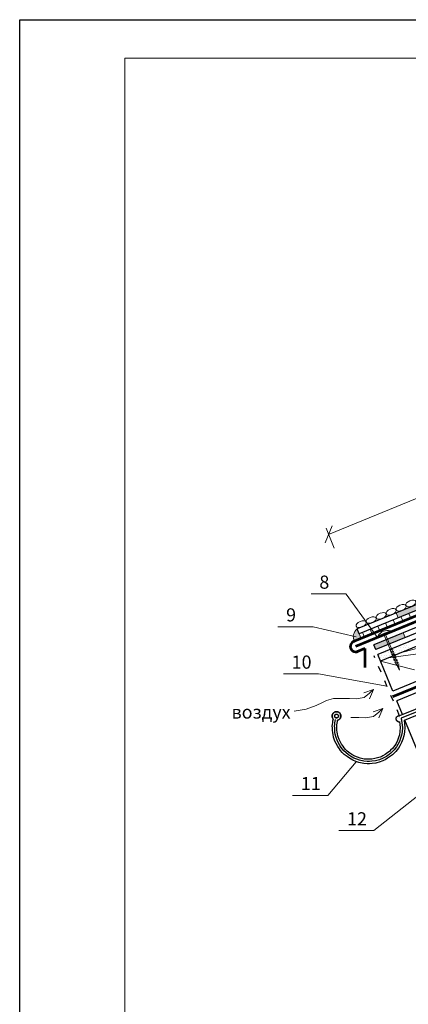
# Model space of a CAD drawing. Units: millimetres. Extents: x 10451 to 13412, y -7046 to -4571.
# Drawn here: x 11247 to 11321, y -6481 to -6294 of the extents above; entities that cross this region are included whole.
import ezdxf

# ---------------------------------------------------------------- set-up
doc = ezdxf.new("R2010")
doc.units = ezdxf.units.MM
doc.linetypes.add('ACAD_ISO03W100', pattern=[30, 12, -18])
doc.layers.get('0').update_dxf_attribs({"plot": 0})
for name, color, linetype, lineweight in [('Воздух', 10, 'Continuous', 13), ('Металл', 30, 'Continuous', 53), ('Механическое креепление', 200, 'Continuous', 30), ('Надписи', 180, 'Continuous', 13), ('Основные линии', 7, 'Continuous', 30), ('Размеры', 200, 'Continuous', 13), ('Штампы', 7, 'Continuous', 15), ('Штрих', 151, 'Continuous', 9), ('Штриховка', 161, 'Continuous', 9)]:
    doc.layers.add(name, color=color, linetype=linetype, lineweight=lineweight)
doc.layers.add('Штрих доски', color=7, linetype='Continuous', lineweight=9, true_color=0xffc49f)
doc.styles.add('GOST 2.304', font='CS_Gost2304.shx')
doc.styles.get("Standard").update_dxf_attribs({"font": 'TIMES.TTF'})

# ---------------------------------------------------------------- blocks, each defined once
blk = doc.blocks.new('_Oblique')
at = {"color": 0, "linetype": 'ByBlock', "lineweight": -2}
blk.add_line((-0.5, -0.5), (0.5, 0.5), dxfattribs=at)

msp = doc.modelspace()

# ---------------------------------------------------------------- hatches: boundary and pattern name
at = {"layer": 'Штрих', "linetype": 'Continuous', "ltscale": 100}
h = msp.add_hatch(dxfattribs=at)
h.set_pattern_fill('ANSI31', color=0, scale=0.5, angle=68, style=0)
h.set_pattern_definition([(113, (0, 444.0029), (-1.46130145, -0.62028567), [])])
h.paths.add_polyline_path([(11327.67984, -6405.11032), (11329.0166, -6405.64266), (11332.52249, -6404.20388), (11332.40482, -6403.92182), (11331.38592, -6404.33928, -0.333333333), (11333.68848, -6403.39589), (11332.66066, -6403.817), (11332.77826, -6404.09891), (11335.12936, -6403.13404), (11334.60076, -6402.27004), (11329.71451, -6404.27531), (11328.35667, -6403.75162), (11311.19498, -6410.79463), (11311.57464, -6411.71976)])
h.paths.add_polyline_path([(11356.6504, -6394.30199), (11350.07318, -6397.00123), (11344.96721, -6399.09667), (11343.60937, -6398.57298), (11334.60076, -6402.27004), (11335.12936, -6403.13404), (11338.23924, -6401.85777), (11338.11353, -6401.55642), (11337.09463, -6401.97388, -0.333333333), (11339.39719, -6401.03049), (11338.36937, -6401.4516), (11338.49502, -6401.7528), (11342.93254, -6399.93169), (11343.3122, -6400.85681), (11346.53474, -6399.53431), (11346.42123, -6399.26221), (11345.40233, -6399.67967, -0.333333333), (11347.70488, -6398.73628), (11346.67707, -6399.15739), (11346.79052, -6399.42934), (11354.41861, -6396.29884), (11354.3051, -6396.02674), (11353.2862, -6396.4442, -0.333333333), (11355.58875, -6395.50081), (11354.56094, -6395.92192), (11354.67438, -6396.19387), (11356.96382, -6395.25431)])
h.paths.add_polyline_path([(11362.30248, -6393.06337), (11362.18897, -6392.79127), (11361.17007, -6393.20873, -0.333333333), (11363.47262, -6392.26534), (11362.44481, -6392.68645), (11362.55825, -6392.9584), (11363.95432, -6392.38547), (11370.18635, -6389.8279), (11370.07284, -6389.5558), (11369.05394, -6389.97326, -0.333333333), (11371.35649, -6389.02987), (11370.32868, -6389.45098), (11370.44212, -6389.72293), (11375.05582, -6387.82951), (11378.07022, -6386.59243), (11377.95671, -6386.32033), (11376.93781, -6386.73778, -0.333333333), (11379.24036, -6385.7944), (11378.21254, -6386.21551), (11378.32599, -6386.48746), (11380.63131, -6385.54138), (11380.25165, -6384.61625), (11375.97667, -6386.37066), (11356.6504, -6394.30199), (11356.96382, -6395.25431)])
at = {"layer": 'Штрих доски', "linetype": 'Continuous', "ltscale": 100}
for points in [[(11324.14672, -6405.47935), (11323.76706, -6404.55422), (11318.21631, -6406.8322), (11318.59597, -6407.75733)], [(11316.37415, -6411.91195), (11313.99758, -6412.88727), (11314.37724, -6413.8124), (11316.77916, -6412.82667)], [(11319.92799, -6411.53442), (11319.54833, -6410.60929), (11316.37415, -6411.91195), (11316.77916, -6412.82667)]]:
    msp.add_hatch(color=0, dxfattribs=at).paths.add_polyline_path(points)
at = {"layer": 'Штриховка', "linetype": 'Continuous'}
msp.add_hatch(color=0, dxfattribs=at).paths.add_polyline_path([(11310.28037, -6412.25091), (11311.57464, -6411.71976), (11311.19498, -6410.79463), (11310.81531, -6409.86951, 0.353414083)])

# ---------------------------------------------------------------- linework, layer by layer
at = {"color": 0}
for p, q in [((11246.56269, -6589.93331), (11246.56269, -6293.93331)), ((11246.56269, -6293.93331), (11456.56269, -6293.93331)), ((11306.53318, -6426.43985), (11306.5395, -6426.37826)), ((11306.5365, -6426.51513), (11306.53318, -6426.43985)), ((11306.54001, -6426.54384), (11306.5365, -6426.51513)), ((11306.5395, -6426.37826), (11306.54375, -6426.36053)), ((11306.55903, -6426.59865), (11306.54001, -6426.54384)), ((11306.54375, -6426.36053), (11306.565, -6426.31042)), ((11306.59342, -6426.66729), (11306.55903, -6426.59865)), ((11306.565, -6426.31042), (11306.5982, -6426.25178)), ((11306.66562, -6426.74255), (11306.59342, -6426.66729)), ((11306.5982, -6426.25178), (11306.62544, -6426.21869)), ((11306.62544, -6426.21869), (11306.66019, -6426.18478)), ((11306.66019, -6426.18478), (11306.69138, -6426.16304)), ((11306.66562, -6426.74255), (11306.69509, -6426.7634)), ((11306.69138, -6426.16304), (11306.73159, -6426.14022)), ((11306.69509, -6426.7634), (11306.72065, -6426.77795)), ((11306.72065, -6426.77795), (11306.74214, -6426.78898)), ((11306.73159, -6426.14022), (11306.77241, -6426.12293)), ((11306.74214, -6426.78898), (11306.76205, -6426.7967)), ((11306.76205, -6426.7967), (11306.77908, -6426.80327)), ((11306.77241, -6426.12293), (11306.82138, -6426.1103)), ((11306.77908, -6426.80327), (11306.80345, -6426.8092)), ((11306.80345, -6426.8092), (11306.83685, -6426.81575)), ((11306.82138, -6426.1103), (11306.8688, -6426.10534)), ((11306.83685, -6426.81575), (11306.84977, -6426.81751)), ((11306.84977, -6426.81751), (11306.86271, -6426.81824)), ((11306.86271, -6426.81824), (11306.8726, -6426.81886)), ((11306.8688, -6426.10534), (11306.92891, -6426.10625)), ((11306.8726, -6426.81886), (11306.88793, -6426.81959)), ((11306.88793, -6426.81959), (11306.90472, -6426.81865)), ((11306.90472, -6426.81865), (11306.92368, -6426.8175)), ((11306.92368, -6426.8175), (11306.94413, -6426.81448)), ((11306.92891, -6426.10625), (11306.97352, -6426.1138)), ((11306.94413, -6426.81448), (11306.96207, -6426.81156)), ((11306.96207, -6426.81156), (11306.97466, -6426.80823)), ((11306.97352, -6426.1138), (11307.01815, -6426.12764)), ((11306.97466, -6426.80823), (11306.98866, -6426.80438)), ((11306.98866, -6426.80438), (11307.00281, -6426.80022)), ((11307.02459, -6426.78929), (11306.99823, -6426.80167)), ((11307.00281, -6426.80022), (11307.00791, -6426.79803)), ((11307.01815, -6426.12764), (11307.05163, -6426.14398)), ((11307.04011, -6426.78235), (11307.02459, -6426.78929)), ((11307.06234, -6426.77099), (11307.04011, -6426.78235)), ((11307.05163, -6426.14398), (11307.08332, -6426.16288)), ((11307.07436, -6426.76385), (11307.06234, -6426.77099)), ((11307.0921, -6426.75144), (11307.07436, -6426.76385)), ((11307.08332, -6426.16288), (11307.1101, -6426.18241)), ((11307.10683, -6426.74016), (11307.0921, -6426.75144)), ((11307.12627, -6426.72362), (11307.10683, -6426.74016)), ((11307.1101, -6426.18241), (11307.13123, -6426.20046)), ((11307.14048, -6426.71144), (11307.12627, -6426.72362)), ((11307.13123, -6426.20046), (11307.14633, -6426.21587)), ((11307.14277, -6426.70874), (11307.14048, -6426.71144)), ((11307.16354, -6426.68516), (11307.14277, -6426.70874)), ((11307.14633, -6426.21587), (11307.16651, -6426.24034)), ((11307.17275, -6426.67384), (11307.16354, -6426.68516)), ((11307.16651, -6426.24034), (11307.1837, -6426.26306)), ((11307.1787, -6426.66506), (11307.17275, -6426.67384)), ((11307.19586, -6426.63643), (11307.1787, -6426.66506)), ((11307.1837, -6426.26306), (11307.19115, -6426.27428)), ((11307.19115, -6426.27428), (11307.19693, -6426.28481)), ((11307.20412, -6426.62235), (11307.19586, -6426.63643)), ((11307.19693, -6426.28481), (11307.204, -6426.29772)), ((11307.204, -6426.29772), (11307.2142, -6426.3191)), ((11307.21285, -6426.60451), (11307.20412, -6426.62235)), ((11307.22312, -6426.5792), (11307.21285, -6426.60451)), ((11307.2142, -6426.3191), (11307.22364, -6426.34349)), ((11307.22842, -6426.5622), (11307.22312, -6426.5792)), ((11307.22364, -6426.34349), (11307.2255, -6426.34839)), ((11307.2255, -6426.34839), (11307.22712, -6426.35378)), ((11307.22712, -6426.35378), (11307.22993, -6426.36301)), ((11307.23614, -6426.53133), (11307.22842, -6426.5622)), ((11307.22993, -6426.36301), (11307.23176, -6426.37096)), ((11307.23176, -6426.37096), (11307.23358, -6426.37834)), ((11307.23358, -6426.37834), (11307.23584, -6426.38872)), ((11307.23584, -6426.38872), (11307.23666, -6426.39212)), ((11307.23987, -6426.51207), (11307.23614, -6426.53133)), ((11307.23666, -6426.39212), (11307.23767, -6426.39841)), ((11307.23767, -6426.39841), (11307.23836, -6426.40246)), ((11307.23836, -6426.40246), (11307.24298, -6426.46243)), ((11307.24218, -6426.48483), (11307.23987, -6426.51207)), ((11307.24298, -6426.46243), (11307.24218, -6426.48483))]:
    msp.add_line(p, q, dxfattribs=at)
at = {"color": 0, "const_width": 0.01}
for points in [[(11318.54056, -6427.29295), (11318.46836, -6427.21769), (11318.43397, -6427.14905), (11318.41495, -6427.09424), (11318.41144, -6427.06553), (11318.40811, -6426.99025), (11318.41444, -6426.92866), (11318.41869, -6426.91093), (11318.43994, -6426.86082), (11318.47314, -6426.80218), (11318.50037, -6426.76909), (11318.53513, -6426.73518), (11318.56631, -6426.71344), (11318.60653, -6426.69062), (11318.64735, -6426.67333), (11318.69632, -6426.6607), (11318.74373, -6426.65574), (11318.80385, -6426.65665), (11318.84846, -6426.6642), (11318.89308, -6426.67804), (11318.92656, -6426.69437), (11318.95826, -6426.71328), (11318.98503, -6426.73281), (11319.00616, -6426.75086), (11319.02127, -6426.76627), (11319.04144, -6426.79074), (11319.05864, -6426.81346), (11319.06608, -6426.82468), (11319.07186, -6426.83521), (11319.07894, -6426.84812), (11319.08914, -6426.8695), (11319.09857, -6426.89389), (11319.10044, -6426.89879), (11319.10206, -6426.90418), (11319.10487, -6426.91341), (11319.1067, -6426.92136), (11319.10852, -6426.92873), (11319.11078, -6426.93912), (11319.1116, -6426.94252), (11319.11261, -6426.94881), (11319.1133, -6426.95286), (11319.11792, -6427.01283), (11319.11712, -6427.03523), (11319.11481, -6427.06247), (11319.11108, -6427.08172), (11319.10335, -6427.1126), (11319.09806, -6427.1296), (11319.08779, -6427.15491), (11319.07906, -6427.17275), (11319.07079, -6427.18683), (11319.05364, -6427.21546), (11319.04769, -6427.22424), (11319.03848, -6427.23556), (11319.01771, -6427.25914), (11319.01542, -6427.26184), (11319.0012, -6427.27402), (11318.98177, -6427.29056), (11318.96703, -6427.30184), (11318.9493, -6427.31425), (11318.93728, -6427.32139), (11318.91505, -6427.33275), (11318.89952, -6427.33969), (11318.87317, -6427.35207)], [(11318.54056, -6427.29295), (11318.57002, -6427.3138), (11318.59558, -6427.32835), (11318.61707, -6427.33938), (11318.63698, -6427.3471), (11318.65402, -6427.35367), (11318.67839, -6427.3596), (11318.71179, -6427.36614), (11318.72471, -6427.36791), (11318.73765, -6427.36863), (11318.74753, -6427.36926), (11318.76287, -6427.36999), (11318.77966, -6427.36905), (11318.79862, -6427.3679), (11318.81906, -6427.36488), (11318.83701, -6427.36196), (11318.8496, -6427.35863), (11318.86359, -6427.35477), (11318.87775, -6427.35062), (11318.88285, -6427.34843)]]:
    msp.add_lwpolyline(points, dxfattribs=at)
at = {"color": 0}
msp.add_circle((11306.887, -6426.46048), 0.35907, dxfattribs=at)
msp.add_arc((11306.887, -6426.46048), 0.83225, 285.3476273, 223.0918072, dxfattribs=at)
at = {"layer": 'Воздух', "color": 0}
for p, q in [((11313.91198, -6421.42195), (11312.08329, -6422.02923)), ((11313.91198, -6421.42195), (11313.16504, -6423.15842)), ((11313.19701, -6422.09596), (11313.91198, -6421.42195)), ((11304.22522, -6423.88051), (11304.97586, -6423.5058)), ((11304.97586, -6423.5058), (11306.31293, -6423.13108)), ((11306.31293, -6423.13108), (11307.41542, -6423.13108)), ((11307.41542, -6423.13108), (11309.37346, -6423.14985)), ((11309.37346, -6423.14985), (11310.64016, -6423.17327)), ((11310.64016, -6423.17327), (11312.16489, -6422.91565)), ((11312.16489, -6422.91565), (11313.19701, -6422.09596)), ((11298.84555, -6425.52566), (11301.1234, -6425.12433)), ((11301.1234, -6425.12433), (11302.99927, -6424.45545)), ((11302.99927, -6424.45545), (11304.22522, -6423.88051)), ((11315.68104, -6425.04052), (11313.85235, -6425.64779)), ((11315.68104, -6425.04052), (11314.93411, -6426.77698)), ((11314.96608, -6425.71452), (11315.68104, -6425.04052)), ((11309.63329, -6426.75806), (11309.63329, -6426.75806)), ((11309.63329, -6426.75806), (11309.63329, -6426.75806)), ((11309.63329, -6426.75806), (11311.14253, -6426.76841)), ((11311.14253, -6426.76841), (11312.40923, -6426.79183)), ((11312.40923, -6426.79183), (11313.93395, -6426.53421)), ((11313.93395, -6426.53421), (11314.96608, -6425.71452))]:
    msp.add_line(p, q, dxfattribs=at)
at = {"layer": 'Металл', "color": 0}
for p, q in [((11407.3901, -6385.93786), (11317.53974, -6422.81166)), ((11327.67984, -6405.11032), (11310.00665, -6412.36324)), ((11327.39148, -6406.3096), (11310.52317, -6413.2322)), ((11312.25054, -6413.60424), (11310.76598, -6414.21349)), ((11312.25054, -6413.60424), (11312.25054, -6417.24522))]:
    msp.add_line(p, q, dxfattribs=at)
msp.add_arc((11310.52317, -6413.2322), 1.01088, 103.8976012, 300.7280282, dxfattribs=at)
at = {"layer": 'Механическое креепление', "lineweight": 9}
for p, q in [((11314.83548, -6411.17147), (11317.13804, -6410.22808)), ((11318.36736, -6416.77794), (11315.85438, -6410.75402)), ((11318.6232, -6416.67312), (11316.11022, -6410.64919)), ((11316.9702, -6413.82459), (11317.68945, -6413.87849)), ((11317.09249, -6414.12307), (11317.81174, -6414.17697)), ((11317.21478, -6414.42155), (11317.93403, -6414.47545)), ((11317.33707, -6414.72003), (11318.05632, -6414.77393)), ((11317.45936, -6415.01851), (11318.17861, -6415.07241)), ((11317.58165, -6415.31699), (11318.3009, -6415.37089)), ((11317.70394, -6415.61547), (11318.42319, -6415.66936)), ((11317.82623, -6415.91395), (11318.54548, -6415.96784)), ((11317.94852, -6416.21243), (11318.66777, -6416.26632)), ((11318.07081, -6416.51091), (11318.79006, -6416.5648)), ((11318.36736, -6416.77794), (11318.89719, -6417.70647)), ((11318.89719, -6417.70647), (11318.6232, -6416.67312))]:
    msp.add_line(p, q, dxfattribs=at)
msp.add_arc((11316.61569, -6412.23481), 2.0736, 75.4096627, 149.149458, dxfattribs=at)
at = {"layer": 'Надписи', "color": 0, "linetype": 'Continuous', "extrusion": (0, 1, 0)}
for points, elevation in [([(-11308.73062, 0), (-11302.0392, 0)], -6403.23075), ([(-11302.42408, 0), (-11295.73266, 0)], -6409.45536), ([(-11303.45857, 0), (-11296.76715, 0)], -6418.44603), ([(-11305.21573, 0), (-11298.52431, 0)], -6441.55133), ([(-11314.00577, 0), (-11307.31435, 0)], -6448.27391)]:
    msp.add_lwpolyline(points, dxfattribs=dict(at, elevation=elevation))
at = {"layer": 'Надписи', "color": 0, "linetype": 'Continuous', "extrusion": (0.812516, 0.582939, 0), "elevation": 5455.82391}
msp.add_lwpolyline([(-11805.23902, 0), (-11795.03021, 0)], dxfattribs=at)
at = {"layer": 'Надписи', "color": 0, "linetype": 'Continuous', "extrusion": (-0.232152, -0.97268, 0), "elevation": 3610.4646}
msp.add_lwpolyline([(12490.01257, 0), (12481.6046, 0)], dxfattribs=at)
at = {"layer": 'Надписи', "color": 0, "linetype": 'Continuous', "extrusion": (-0.17361, -0.984815, 0), "elevation": 4358.58872}
msp.add_lwpolyline([(12259.3433, 0), (12246.11487, 0)], dxfattribs=at)
at = {"layer": 'Надписи', "color": 0, "linetype": 'Continuous', "extrusion": (0.6199, -0.784681, 0), "elevation": 12073.38739}
msp.add_lwpolyline([(4904.9787, 0), (4880.60241, 0)], dxfattribs=at)
at = {"layer": 'Надписи', "color": 0, "linetype": 'Continuous', "extrusion": (0.763709, -0.64556, 0), "elevation": 12792.30824}
msp.add_lwpolyline([(2387.07481, 0), (2378.72575, 0)], dxfattribs=at)
at = {"layer": 'Основные линии', "color": 0}
for p, q in [((11407.39199, -6376.7209), (11314.75691, -6414.73752)), ((11407.39199, -6378.2209), (11315.28376, -6416.02131)), ((11380.63131, -6385.54138), (11313.99758, -6412.88727)), ((11407.39016, -6384.8569), (11317.6143, -6421.70012)), ((11381.01097, -6386.4665), (11314.37724, -6413.8124)), ((11407.39199, -6387.01802), (11318.37362, -6423.55037)), ((11407.39199, -6391.34176), (11319.74569, -6427.29361)), ((11328.34519, -6402.6754), (11310.81531, -6409.86951)), ((11328.35667, -6403.75162), (11311.19498, -6410.79463)), ((11311.19498, -6410.79463), (11310.81531, -6409.86951)), ((11314.37724, -6413.8124), (11313.99758, -6412.88727)), ((11317.6143, -6421.70012), (11314.75691, -6414.73752)), ((11337.9854, -6418.66331), (11318.871, -6426.39792)), ((11338.12672, -6419.14789), (11319.22397, -6426.86962)), ((11319.44664, -6426.16499), (11318.37362, -6423.55037)), ((11306.05656, -6426.42597), (11306.06968, -6426.29826)), ((11306.06224, -6426.55452), (11306.05656, -6426.42597)), ((11306.07413, -6426.65185), (11306.06224, -6426.55452)), ((11306.06968, -6426.29826), (11306.0905, -6426.2113)), ((11306.12333, -6426.79364), (11306.07413, -6426.65185)), ((11306.0905, -6426.2113), (11306.13781, -6426.09976)), ((11306.18011, -6426.89572), (11306.12333, -6426.79364)), ((11306.13781, -6426.09976), (11306.20474, -6425.98151)), ((11306.15778, -6427.71654), (11306.21174, -6427.36616)), ((11306.27924, -6427.02905), (11306.18011, -6426.89572)), ((11306.20474, -6425.98151), (11306.27476, -6425.89644)), ((11306.21174, -6427.36616), (11306.2999, -6427.01486)), ((11306.27476, -6425.89644), (11306.35614, -6425.81704)), ((11306.35614, -6425.81704), (11306.43751, -6425.76033)), ((11306.43751, -6425.76033), (11306.52078, -6425.71307)), ((11306.52078, -6425.71307), (11306.61947, -6425.67126)), ((11306.61947, -6425.67126), (11306.7368, -6425.64102)), ((11306.64587, -6427.44301), (11306.70659, -6427.13968)), ((11306.7368, -6425.64102), (11306.84755, -6425.62942)), ((11306.84755, -6425.62942), (11306.97246, -6425.63131)), ((11306.97246, -6425.63131), (11307.08411, -6425.65021)), ((11307.05668, -6427.51573), (11307.09618, -6427.2483)), ((11307.08411, -6425.65021), (11307.19387, -6425.68424)), ((11307.16504, -6427.2451), (11307.10131, -6427.25947)), ((11307.20417, -6427.2299), (11307.16504, -6427.2451)), ((11307.19387, -6425.68424), (11307.27813, -6425.72536)), ((11307.24547, -6427.21144), (11307.20417, -6427.2299)), ((11307.29221, -6427.18756), (11307.24547, -6427.21144)), ((11307.27813, -6425.72536), (11307.34582, -6425.76574)), ((11307.33242, -6427.16367), (11307.29221, -6427.18756)), ((11307.37308, -6427.13523), (11307.33242, -6427.16367)), ((11307.34582, -6425.76574), (11307.40504, -6425.80894)), ((11307.40569, -6427.11026), (11307.37308, -6427.13523)), ((11307.40504, -6425.80894), (11307.45607, -6425.85251)), ((11307.43504, -6427.08529), (11307.40569, -6427.11026)), ((11307.47874, -6427.04785), (11307.43504, -6427.08529)), ((11307.45607, -6425.85251), (11307.50025, -6425.89759)), ((11307.50265, -6427.01962), (11307.47874, -6427.04785)), ((11307.50025, -6425.89759), (11307.53974, -6425.94548)), ((11307.52656, -6426.99248), (11307.50265, -6427.01962)), ((11307.55482, -6426.95774), (11307.52656, -6426.99248)), ((11307.53974, -6425.94548), (11307.57181, -6425.98787)), ((11307.57982, -6426.92082), (11307.55482, -6426.95774)), ((11307.57181, -6425.98787), (11307.59843, -6426.02799)), ((11307.60488, -6426.87902), (11307.57982, -6426.92082)), ((11307.59843, -6426.02799), (11307.6139, -6426.05618)), ((11307.62335, -6426.84753), (11307.60488, -6426.87902)), ((11307.6139, -6426.05618), (11307.62745, -6426.08091)), ((11307.64727, -6426.79867), (11307.62335, -6426.84753)), ((11307.62745, -6426.08091), (11307.64244, -6426.11232)), ((11307.64244, -6426.11232), (11307.65151, -6426.13077)), ((11307.67124, -6426.7396), (11307.64727, -6426.79867)), ((11307.65151, -6426.13077), (11307.65862, -6426.14986)), ((11307.65862, -6426.14986), (11307.66756, -6426.17299)), ((11307.66756, -6426.17299), (11307.67598, -6426.19507)), ((11307.68646, -6426.69074), (11307.67124, -6426.7396)), ((11307.67598, -6426.19507), (11307.6823, -6426.2161)), ((11307.6823, -6426.2161), (11307.68967, -6426.24028)), ((11307.70059, -6426.63428), (11307.68646, -6426.69074)), ((11307.68967, -6426.24028), (11307.69437, -6426.26073)), ((11307.69437, -6426.26073), (11307.69686, -6426.27082)), ((11307.69686, -6426.27082), (11307.69935, -6426.28229)), ((11307.69935, -6426.28229), (11307.7014, -6426.29077)), ((11307.71157, -6426.57751), (11307.70059, -6426.63428)), ((11307.7014, -6426.29077), (11307.70301, -6426.29764)), ((11307.70301, -6426.29764), (11307.70478, -6426.3065)), ((11307.70478, -6426.3065), (11307.70565, -6426.31337)), ((11307.70565, -6426.31337), (11307.70682, -6426.32068)), ((11307.70682, -6426.32068), (11307.70844, -6426.3301)), ((11307.70844, -6426.3301), (11307.70946, -6426.33565)), ((11307.70946, -6426.33565), (11307.7102, -6426.34199)), ((11307.7102, -6426.34199), (11307.71107, -6426.3474)), ((11307.71107, -6426.3474), (11307.71918, -6426.45264)), ((11307.717, -6426.51345), (11307.71157, -6426.57751)), ((11307.71918, -6426.45264), (11307.717, -6426.51345)), ((11318.23552, -6426.94403), (11318.24498, -6426.85196)), ((11318.23993, -6427.04386), (11318.23552, -6426.94403)), ((11318.2473, -6427.1042), (11318.23993, -6427.04386)), ((11318.24498, -6426.85196), (11318.25686, -6426.80232)), ((11318.27868, -6427.19461), (11318.2473, -6427.1042)), ((11318.25686, -6426.80232), (11318.29013, -6426.7239)), ((11318.33433, -6427.30569), (11318.27868, -6427.19461)), ((11318.29013, -6426.7239), (11318.33887, -6426.63778)), ((11318.44303, -6427.41725), (11318.33433, -6427.30569)), ((11318.33887, -6426.63778), (11318.38583, -6426.58074)), ((11318.38583, -6426.58074), (11318.44207, -6426.52586)), ((11318.44207, -6426.52586), (11318.49639, -6426.488)), ((11318.44303, -6427.41725), (11318.4993, -6427.45912)), ((11318.49639, -6426.488), (11318.55645, -6426.45391)), ((11318.55645, -6426.45391), (11318.62394, -6426.42533)), ((11318.62394, -6426.42533), (11318.70442, -6426.40458)), ((11318.70442, -6426.40458), (11318.78103, -6426.39656)), ((11318.78103, -6426.39656), (11318.871, -6426.39792)), ((11318.871, -6426.39792), (11318.89417, -6426.40184)), ((11319.22397, -6426.86962), (11319.44569, -6428.65663)), ((11319.7375, -6427.21561), (11319.88811, -6428.64931)), ((11322.16398, -6432.78634), (11319.88617, -6427.23599)), ((11306.09033, -6428.37014), (11306.11731, -6428.04671)), ((11306.10476, -6428.69754), (11306.09033, -6428.37014)), ((11306.10476, -6429.17595), (11306.10476, -6428.69754)), ((11306.15872, -6429.6274), (11306.10476, -6429.17595)), ((11306.11731, -6428.04671), (11306.15778, -6427.71654)), ((11306.5319, -6428.37879), (11306.55583, -6428.09186)), ((11306.54552, -6428.68784), (11306.5319, -6428.37879)), ((11306.54552, -6429.1497), (11306.54552, -6428.68784)), ((11306.59467, -6429.56095), (11306.54552, -6429.1497)), ((11306.55583, -6428.09186), (11306.59444, -6427.77691)), ((11306.59444, -6427.77691), (11306.64587, -6427.44301)), ((11306.94977, -6428.38698), (11306.97082, -6428.13459)), ((11306.96262, -6428.67865), (11306.94977, -6428.38698)), ((11306.96262, -6429.12486), (11306.96262, -6428.67865)), ((11307.00723, -6429.49807), (11306.96262, -6429.12486)), ((11306.97082, -6428.13459), (11307.00766, -6427.83405)), ((11307.00766, -6427.83405), (11307.05668, -6427.51573)), ((11318.4993, -6427.45912), (11318.53836, -6427.48136)), ((11318.53836, -6427.48136), (11318.57426, -6427.49978)), ((11318.57426, -6427.49978), (11318.60502, -6427.5117)), ((11318.60502, -6427.5117), (11318.63545, -6427.52344)), ((11318.63545, -6427.52344), (11318.67844, -6427.53392)), ((11318.67844, -6427.53392), (11318.72299, -6427.54264)), ((11318.72299, -6427.54264), (11318.7508, -6427.54643)), ((11318.7508, -6427.54643), (11318.77166, -6427.5476)), ((11318.77166, -6427.5476), (11318.78252, -6427.54829)), ((11318.78252, -6427.54829), (11318.81087, -6427.54963)), ((11318.81087, -6427.54963), (11318.83947, -6427.54804)), ((11318.83947, -6427.54804), (11318.86838, -6427.54629)), ((11318.86838, -6427.54629), (11318.89977, -6427.54165)), ((11318.89977, -6427.54165), (11318.90901, -6427.54015)), ((11318.90642, -6427.51545), (11319.02702, -6428.66355)), ((11319.02702, -6428.66355), (11318.97379, -6429.4056)), ((11319.44569, -6428.65663), (11319.38851, -6429.45374)), ((11319.88811, -6428.64931), (11319.82676, -6429.50461)), ((11306.22699, -6429.99518), (11306.15872, -6429.6274)), ((11306.34166, -6430.48032), (11306.22699, -6429.99518)), ((11306.40236, -6430.67572), (11306.34166, -6430.48032)), ((11306.5859, -6431.21834), (11306.40236, -6430.67572)), ((11306.65839, -6429.90421), (11306.59467, -6429.56095)), ((11306.76709, -6430.36411), (11306.65839, -6429.90421)), ((11306.82165, -6430.53971), (11306.76709, -6430.36411)), ((11306.99644, -6431.05648), (11306.82165, -6430.53971)), ((11307.20248, -6431.5118), (11306.99644, -6431.05648)), ((11307.06664, -6429.81812), (11307.00723, -6429.49807)), ((11307.1697, -6430.25413), (11307.06664, -6429.81812)), ((11307.21843, -6430.411), (11307.1697, -6430.25413)), ((11307.38494, -6430.9033), (11307.21843, -6430.411)), ((11307.57533, -6431.32402), (11307.38494, -6430.9033)), ((11318.49683, -6431.12406), (11318.21741, -6431.68231)), ((11318.70545, -6430.56617), (11318.49683, -6431.12406)), ((11318.8735, -6430.02897), (11318.70545, -6430.56617)), ((11318.97379, -6429.4056), (11318.8735, -6430.02897)), ((11319.10012, -6430.70158), (11318.87974, -6431.29092)), ((11319.28054, -6430.12486), (11319.10012, -6430.70158)), ((11319.38851, -6429.45374), (11319.28054, -6430.12486)), ((11319.51718, -6430.84468), (11319.28437, -6431.46725)), ((11319.71067, -6430.22618), (11319.51718, -6430.84468)), ((11319.82676, -6429.50461), (11319.71067, -6430.22618)), ((11306.80849, -6431.71022), (11306.5859, -6431.21834)), ((11307.12507, -6432.27868), (11306.80849, -6431.71022)), ((11307.42378, -6432.69916), (11307.12507, -6432.27868)), ((11307.49838, -6432.04312), (11307.20248, -6431.5118)), ((11307.65461, -6433.02469), (11307.42378, -6432.69916)), ((11307.7831, -6432.44389), (11307.49838, -6432.04312)), ((11307.85166, -6431.8202), (11307.57533, -6431.32402)), ((11307.99406, -6433.40448), (11307.65461, -6433.02469)), ((11307.99979, -6432.74948), (11307.78333, -6432.44421)), ((11308.12313, -6432.20233), (11307.85166, -6431.8202)), ((11308.31161, -6433.09836), (11307.99979, -6432.74948)), ((11308.32644, -6432.48905), (11308.12358, -6432.20295)), ((11308.61211, -6432.80866), (11308.32644, -6432.48905)), ((11308.93084, -6433.11527), (11308.61211, -6432.80866)), ((11317.18058, -6432.97895), (11316.95465, -6433.20465)), ((11317.52844, -6432.63147), (11317.18058, -6432.97895)), ((11317.84224, -6432.90756), (11317.47537, -6433.27404)), ((11317.96631, -6432.06402), (11317.52844, -6432.63147)), ((11318.30613, -6432.30639), (11317.84224, -6432.90756)), ((11318.21741, -6431.68231), (11317.96631, -6432.06402)), ((11318.66523, -6432.5625), (11318.17383, -6433.19931)), ((11318.57939, -6431.89099), (11318.30613, -6432.30639)), ((11318.87974, -6431.29092), (11318.57939, -6431.89099)), ((11318.9619, -6432.11151), (11318.66523, -6432.5625)), ((11319.28437, -6431.46725), (11318.9619, -6432.11151)), ((11308.36067, -6433.75714), (11307.99406, -6433.40448)), ((11308.65362, -6433.42735), (11308.31161, -6433.09836)), ((11308.89022, -6434.19118), (11308.36067, -6433.75714)), ((11309.15362, -6433.83717), (11308.65362, -6433.42735)), ((11309.34138, -6434.49506), (11308.89022, -6434.19118)), ((11309.40288, -6433.50217), (11308.93084, -6433.11527)), ((11309.57321, -6434.11979), (11309.15362, -6433.83717)), ((11309.96597, -6434.84772), (11309.34138, -6434.49506)), ((11309.79259, -6433.76466), (11309.40288, -6433.50217)), ((11310.16061, -6434.45145), (11309.57321, -6434.11979)), ((11310.3448, -6434.07645), (11309.79259, -6433.76466)), ((11310.57699, -6435.10543), (11309.96597, -6434.84772)), ((11310.73397, -6434.69328), (11310.16061, -6434.45145)), ((11310.88253, -6434.30326), (11310.3448, -6434.07645)), ((11311.25189, -6434.86994), (11310.73397, -6434.69328)), ((11311.36375, -6434.4674), (11310.88253, -6434.30326)), ((11312.11623, -6435.0572), (11311.25189, -6434.86994)), ((11312.17238, -6434.64259), (11311.36375, -6434.4674)), ((11312.75061, -6434.67494), (11312.17238, -6434.64259)), ((11313.13216, -6434.68008), (11312.75061, -6434.67494)), ((11313.59735, -6434.65714), (11313.13216, -6434.68008)), ((11314.19124, -6434.55826), (11313.59735, -6434.65714)), ((11314.92069, -6434.36601), (11314.19124, -6434.55826)), ((11315.04722, -6434.764), (11314.27883, -6434.96652)), ((11315.20804, -6434.25852), (11314.92069, -6434.36601)), ((11315.35106, -6434.65035), (11315.04722, -6434.764)), ((11315.36462, -6434.20278), (11315.20804, -6434.25852)), ((11315.52567, -6434.58819), (11315.35106, -6434.65035)), ((11315.48556, -6434.14442), (11315.36462, -6434.20278)), ((11315.73094, -6434.02226), (11315.48556, -6434.14442)), ((11315.66914, -6434.51895), (11315.52567, -6434.58819)), ((11315.92649, -6434.39084), (11315.66914, -6434.51895)), ((11315.86315, -6434.91473), (11315.69586, -6434.99546)), ((11316.15762, -6433.78152), (11315.73094, -6434.02226)), ((11316.13313, -6434.78032), (11315.86315, -6434.91473)), ((11316.38197, -6434.13385), (11315.92649, -6434.39084)), ((11316.61905, -6434.50616), (11316.13313, -6434.78032)), ((11316.6632, -6433.42031), (11316.15762, -6433.78152)), ((11316.9085, -6433.75767), (11316.38197, -6434.13385)), ((11317.16772, -6434.11417), (11316.61905, -6434.50616)), ((11316.95465, -6433.20465), (11316.6632, -6433.42031)), ((11317.22758, -6433.52157), (11316.9085, -6433.75767)), ((11317.51599, -6433.85646), (11317.16772, -6434.11417)), ((11317.47537, -6433.27404), (11317.22758, -6433.52157)), ((11317.78687, -6433.58587), (11317.51599, -6433.85646)), ((11318.17383, -6433.19931), (11317.78687, -6433.58587)), ((11311.13369, -6435.29532), (11310.57699, -6435.10543)), ((11312.05689, -6435.49533), (11311.13369, -6435.29532)), ((11312.72086, -6435.53248), (11312.05689, -6435.49533)), ((11312.73614, -6435.09188), (11312.11623, -6435.0572)), ((11313.14753, -6435.53823), (11312.72086, -6435.53248)), ((11313.13963, -6435.09732), (11312.73614, -6435.09188)), ((11313.64203, -6435.07254), (11313.13963, -6435.09732)), ((11313.68924, -6435.51151), (11313.14753, -6435.53823)), ((11314.27883, -6434.96652), (11313.64203, -6435.07254)), ((11314.37139, -6435.39794), (11313.68924, -6435.51151)), ((11315.18093, -6435.18457), (11314.37139, -6435.39794)), ((11315.50219, -6435.06441), (11315.18093, -6435.18457)), ((11315.69586, -6434.99546), (11315.50219, -6435.06441))]:
    msp.add_line(p, q, dxfattribs=at)
at = {"layer": 'Основные линии', "color": 0, "linetype": 'ACAD_ISO03W100', "ltscale": 0.1}
msp.add_line((11318.89303, -6426.40165), (11314.0495, -6415.01375), dxfattribs=at)
at = {"layer": 'Основные линии', "color": 0}
for radius, start, end in [(0.44076, 35.3396715, 35.390906), (0.85786, 35.3396714, 35.3909058)]:
    msp.add_arc((11307.42378, -6432.69916), radius, start, end, dxfattribs=at)
at = {"layer": 'Размеры', "color": 0, "linetype": 'Continuous'}
for p, q in [((11305.38114, -6391.8916), (11372.01487, -6364.5457)), ((11306.46216, -6394.52571), (11304.90656, -6390.73519))]:
    msp.add_line(p, q, dxfattribs=at)
at = {"layer": 'Штампы', "color": 0}
for p, q in [((11266.56269, -6301.27599), (11449.56269, -6301.27599)), ((11266.56269, -6583.27599), (11266.56269, -6301.27599))]:
    msp.add_line(p, q, dxfattribs=at)
at = {"layer": 'Штрих', "color": 0}
for p, q in [((11319.07408, -6414.43029), (11328.67325, -6411.79493)), ((11316.77668, -6415.40862), (11327.63423, -6413.91868)), ((11315.28376, -6416.02131), (11321.72522, -6417.66649))]:
    msp.add_line(p, q, dxfattribs=at)
at = {"layer": 'Штрих', "color": 0, "linetype": 'Continuous'}
for centre in [(11321.06011, -6405.02621), (11315.37729, -6407.40142), (11317.27968, -6406.62938), (11319.17902, -6405.84991), (11311.58155, -6408.96785), (11313.47794, -6408.1809)]:
    msp.add_ellipse(centre, major_axis=(0.94967, 0.38974), ratio=0.529192931, dxfattribs=at)
at = {"layer": 'Штриховка', "color": 0, "linetype": 'Continuous'}
for p, q in [((11318.21631, -6406.8322), (11310.81531, -6409.86951)), ((11311.19498, -6410.79463), (11318.59597, -6407.75733)), ((11318.59597, -6407.75733), (11318.21631, -6406.8322)), ((11310.81531, -6409.86951), (11311.19498, -6410.79463)), ((11311.19498, -6410.79463), (11311.57464, -6411.71976)), ((11319.54833, -6410.60929), (11313.99758, -6412.88727)), ((11314.37724, -6413.8124), (11319.92799, -6411.53442)), ((11319.92799, -6411.53442), (11319.54833, -6410.60929)), ((11313.99758, -6412.88727), (11314.37724, -6413.8124))]:
    msp.add_line(p, q, dxfattribs=at)
at = {"layer": 'Штриховка', "color": 0}
for p, q in [((11316.93096, -6413.95404), (11316.93096, -6413.95404)), ((11317.40721, -6413.95404), (11317.40721, -6413.95404)), ((11317.88346, -6413.95404), (11317.88346, -6413.95404)), ((11318.12158, -6413.47779), (11318.12158, -6413.47779)), ((11318.35971, -6413.95404), (11318.35971, -6413.95404)), ((11318.59783, -6413.47779), (11318.59783, -6413.47779)), ((11318.83596, -6413.95404), (11318.83596, -6413.95404)), ((11319.07408, -6413.47779), (11319.07408, -6413.47779)), ((11319.31221, -6413.00154), (11319.31221, -6413.00154)), ((11319.31221, -6413.95404), (11319.31221, -6413.95404)), ((11319.55033, -6413.47779), (11319.55033, -6413.47779)), ((11319.78846, -6413.00154), (11319.78846, -6413.00154)), ((11319.78846, -6413.95404), (11319.78846, -6413.95404)), ((11320.02658, -6413.47779), (11320.02658, -6413.47779)), ((11320.26471, -6413.00154), (11320.26471, -6413.00154)), ((11320.26471, -6413.95404), (11320.26471, -6413.95404)), ((11320.50283, -6412.52529), (11320.50283, -6412.52529)), ((11320.50283, -6413.47779), (11320.50283, -6413.47779)), ((11315.02596, -6414.90654), (11315.02596, -6414.90654)), ((11315.26408, -6415.38279), (11315.26408, -6415.38279)), ((11315.50221, -6414.90654), (11315.50221, -6414.90654)), ((11315.50221, -6415.85904), (11315.50221, -6415.85904)), ((11315.74033, -6414.43029), (11315.74033, -6414.43029)), ((11315.74033, -6415.38279), (11315.74033, -6415.38279)), ((11315.97846, -6414.90654), (11315.97846, -6414.90654)), ((11316.21658, -6414.43029), (11316.21658, -6414.43029)), ((11316.21658, -6415.38279), (11316.21658, -6415.38279)), ((11316.45471, -6414.90654), (11316.45471, -6414.90654)), ((11316.69283, -6414.43029), (11316.69283, -6414.43029)), ((11316.69283, -6415.38279), (11316.69283, -6415.38279)), ((11316.93096, -6414.90654), (11316.93096, -6414.90654)), ((11317.16908, -6414.43029), (11317.16908, -6414.43029)), ((11317.40721, -6414.90654), (11317.40721, -6414.90654)), ((11317.64533, -6414.43029), (11317.64533, -6414.43029)), ((11317.88346, -6414.90654), (11317.88346, -6414.90654)), ((11318.12158, -6414.43029), (11318.12158, -6414.43029)), ((11318.59783, -6414.43029), (11318.59783, -6414.43029)), ((11319.07408, -6414.43029), (11319.07408, -6414.43029))]:
    msp.add_line(p, q, dxfattribs=at)
at = {"layer": 'Штриховка', "color": 0, "linetype": 'Continuous', "extrusion": (0.379663, -0.925125, 0)}
for elevation in [10228.2284, 10229.2284]:
    msp.add_lwpolyline([(8032.12351, 0), (8104.15026, 0)], dxfattribs=dict(at, elevation=elevation))
at = {"layer": 'Штриховка', "color": 0, "linetype": 'Continuous'}
for points in [[(11310.81531, -6409.86951), (11328.34519, -6402.6754)], [(11311.19498, -6410.79463), (11328.35667, -6403.75162)]]:
    msp.add_lwpolyline(points, dxfattribs=at)
msp.add_arc((11312.02201, -6411.39135), 1.9422, 128.4114481, 206.26795, dxfattribs=at)

# ---------------------------------------------------------------- block references
at = {"layer": 'Размеры', "color": 0, "linetype": 'Continuous', "xscale": 2.499999999999956, "yscale": 2.5, "zscale": 2.5, "rotation": 202.3128146722378}
msp.add_blockref('_Oblique', (11305.38114, -6391.8916), dxfattribs=at)

# ---------------------------------------------------------------- texts
at = {"layer": 'Надписи', "color": 0, "linetype": 'Continuous', "lineweight": 18}
msp.add_text('воздух', height=2.5, dxfattribs=at).set_placement((11286.90129, -6426.94709))
at = {"layer": 'Надписи', "color": 0, "linetype": 'Continuous', "char_height": 2.5, "attachment_point": 1, "style": 'GOST 2.304'}
for s, insert, width in [('{\\fTimes New Roman|b0|i0|c204|p18;8}', (11303.6185, -6399.73075), 4.333093), ('{\\fTimes New Roman|b0|i0|c204|p18;9}', (11297.29034, -6405.95536), 4.3853641), ('{\\fTimes New Roman|b0|i0|c204|p18;10}', (11298.34645, -6414.94603), 4.4340303), ('{\\fTimes New Roman|b0|i0|c204|p18;11}', (11300.10362, -6438.05133), 4.4124009), ('{\\fTimes New Roman|b0|i0|c204|p18;12}', (11308.89366, -6444.77391), 4.8117198)]:
    msp.add_mtext(s, dxfattribs=dict(at, insert=insert, width=width))

doc.saveas('drawing.dxf')
